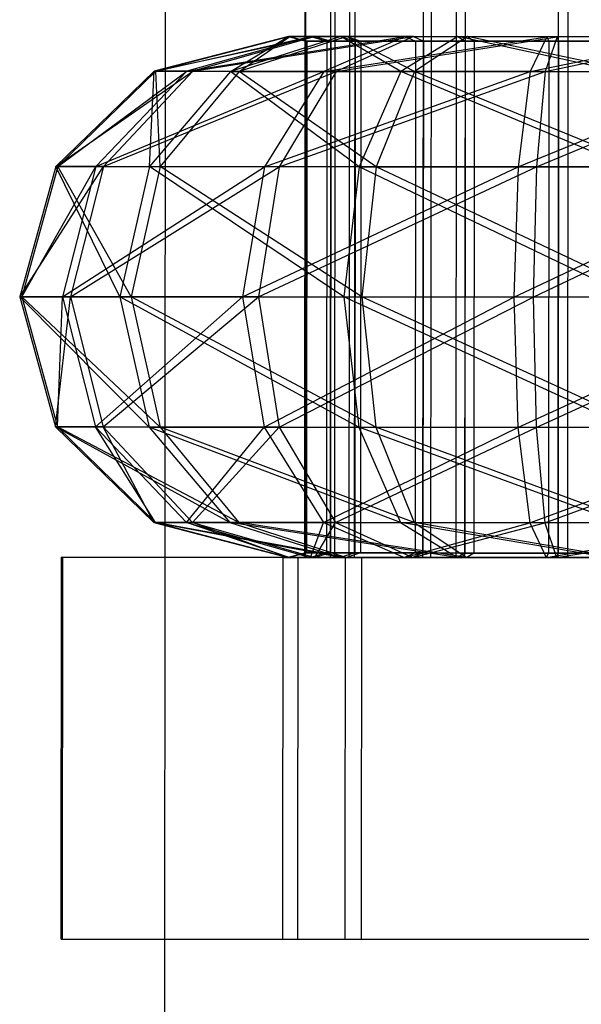
# Model space of a CAD drawing. Extents: x -3762 to 5741, y -1844 to 1258.
# Drawn here: x -2114 to -2106, y -314 to -300 of the extents above; entities that cross this region are included whole.
import ezdxf

# ---------------------------------------------------------------- set-up
doc = ezdxf.new("R2010")
doc.units = 0

msp = doc.modelspace()

# ---------------------------------------------------------------- linework, layer by layer
at = {"color": 0}
for p, q in [((-2111.675269, -391.690293, -300.065957), (-2111.500736, -191.690369, -300.065957)), ((-2109.591616, -308.015577, 1508.348607), (-2109.556273, -267.515593, 1508.348607)), ((-2109.581876, -308.015586, 608.209328), (-2109.546534, -267.515601, 608.209328)), ((-2109.222329, -308.015899, 610.248424), (-2109.186986, -267.515915, 610.248424)), ((-2109.161124, -308.015953, 1510.373913), (-2109.125781, -267.515968, 1510.373913)), ((-2108.95178, -308.016136, 1506.379395), (-2108.916437, -267.516151, 1506.379395)), ((-2108.873706, -308.016204, 606.263645), (-2108.838363, -267.516219, 606.263645)), ((-2107.891404, -308.017061, 611.834559), (-2107.856061, -267.517076, 611.834559)), ((-2107.775655, -308.017162, 1511.912633), (-2107.740312, -267.517177, 1511.912633)), ((-2107.413061, -308.017478, 1504.993925), (-2107.377718, -267.517494, 1504.993925)), ((-2107.287572, -308.017588, 604.93272), (-2107.252229, -267.517603, 604.93272)), ((-2105.945722, -308.018759, 612.54273), (-2105.910379, -267.518774, 612.54273)), ((-2105.806443, -308.01888, 1512.552469), (-2105.7711, -267.518896, 1512.552469)), ((-2109.82438, -300.515371, 608.928363), (-2111.758574, -301.016088, 609.097545)), ((-2111.758574, -301.016088, 609.097545), (-2109.442361, -300.515705, 606.761824)), ((-2109.808874, -300.515385, 1509.075896), (-2111.735985, -301.016108, 1509.312462)), ((-2111.735985, -301.016108, 1509.312462), (-2109.502698, -300.515652, 1506.897344)), ((-2109.502698, -300.515652, 1506.897344), (-2111.289968, -301.016497, 1506.138879)), ((-2111.289968, -301.016497, 1506.138879), (-2108.148267, -300.516834, 1505.16375)), ((-2109.442361, -300.515705, 606.761824), (-2111.202071, -301.016574, 605.941461)), ((-2111.202071, -301.016574, 605.941461), (-2108.028253, -300.516939, 605.076555)), ((-2110.662478, -301.017045, 612.109045), (-2109.82438, -300.515371, 608.928363)), ((-2109.071949, -300.516028, 610.995651), (-2110.662478, -301.017045, 612.109045)), ((-2110.535457, -301.017156, 1512.283874), (-2109.808874, -300.515385, 1509.075896)), ((-2108.984754, -300.516104, 1511.115665), (-2110.535457, -301.017156, 1512.283874)), ((-2109.82438, -300.515371, 608.928363), (-2109.575388, -300.580293, 608.906574)), ((-2109.442361, -300.515705, 606.761824), (-2109.82438, -300.515371, 608.928363)), ((-2109.82438, -300.515371, 608.928363), (-2109.071949, -300.516028, 610.995651)), ((-2109.808874, -300.515385, 1509.075896), (-2109.560794, -300.580306, 1509.045429)), ((-2109.502698, -300.515652, 1506.897344), (-2109.808874, -300.515385, 1509.075896)), ((-2109.808874, -300.515385, 1509.075896), (-2108.984754, -300.516104, 1511.115665)), ((-2109.502698, -300.515652, 1506.897344), (-2109.272629, -300.580558, 1506.995027)), ((-2108.148267, -300.516834, 1505.16375), (-2109.502698, -300.515652, 1506.897344)), ((-2109.442361, -300.515705, 606.761824), (-2109.21584, -300.580607, 606.867478)), ((-2108.028253, -300.516939, 605.076555), (-2109.442361, -300.515705, 606.761824)), ((-2108.148267, -300.516834, 1505.16375), (-2109.316914, -301.018219, 1503.613485)), ((-2109.316914, -301.018219, 1503.613485), (-2106.108499, -300.518614, 1504.33963)), ((-2108.028253, -300.516939, 605.076555), (-2109.142085, -301.018372, 603.486464)), ((-2109.142085, -301.018372, 603.486464), (-2105.960966, -300.518743, 604.324124)), ((-2109.071949, -300.516028, 610.995651), (-2108.867218, -300.580911, 610.852257)), ((-2109.071949, -300.516028, 610.995651), (-2107.386681, -300.517499, 612.409759)), ((-2108.207482, -301.019187, 614.169032), (-2109.071949, -300.516028, 610.995651)), ((-2108.984754, -300.516104, 1511.115665), (-2108.785152, -300.580983, 1510.965211)), ((-2108.984754, -300.516104, 1511.115665), (-2107.251161, -300.517617, 1512.470097)), ((-2108.010064, -301.019359, 1514.256928), (-2108.984754, -300.516104, 1511.115665)), ((-2107.386681, -300.517499, 612.409759), (-2108.207482, -301.019187, 614.169032)), ((-2108.148267, -300.516834, 1505.16375), (-2107.99787, -300.58167, 1505.363409)), ((-2106.108499, -300.518614, 1504.33963), (-2108.148267, -300.516834, 1505.16375)), ((-2108.028253, -300.516939, 605.076555), (-2107.884916, -300.581769, 605.281343)), ((-2105.960966, -300.518743, 604.324124), (-2108.028253, -300.516939, 605.076555)), ((-2107.251161, -300.517617, 1512.470097), (-2108.010064, -301.019359, 1514.256928)), ((-2107.386681, -300.517499, 612.409759), (-2107.281083, -300.582295, 612.183182)), ((-2107.386681, -300.517499, 612.409759), (-2105.220142, -300.519389, 612.791779)), ((-2105.051399, -301.021941, 614.725535), (-2107.386681, -300.517499, 612.409759)), ((-2107.251161, -300.517617, 1512.470097), (-2107.153535, -300.582407, 1512.239971)), ((-2107.251161, -300.517617, 1512.470097), (-2105.07261, -300.519518, 1512.776272)), ((-2104.836482, -301.022129, 1514.702946), (-2107.251161, -300.517617, 1512.470097)), ((-2106.108499, -300.518614, 1504.33963), (-2106.345503, -301.020812, 1502.412956)), ((-2106.345503, -301.020812, 1502.412956), (-2103.929948, -300.520515, 1504.645806)), ((-2105.960966, -300.518743, 604.324124), (-2106.130586, -301.021, 602.390368)), ((-2106.130586, -301.021, 602.390368), (-2103.794427, -300.520633, 604.706143)), ((-2106.108499, -300.518614, 1504.33963), (-2106.078088, -300.583345, 1504.587767)), ((-2103.929948, -300.520515, 1504.645806), (-2106.108499, -300.518614, 1504.33963)), ((-2105.960966, -300.518743, 604.324124), (-2105.939234, -300.583466, 604.573172)), ((-2103.794427, -300.520633, 604.706143), (-2105.960966, -300.518743, 604.324124)), ((-2109.575388, -300.580293, 608.906574), (-2109.58182, -307.950881, 608.906574)), ((-2109.575388, -300.580293, 608.906574), (-2109.548659, -300.580317, 608.754989)), ((-2108.919863, -300.580865, 610.707616), (-2109.575388, -300.580293, 608.906574)), ((-2109.560794, -300.580306, 1509.045429), (-2109.567226, -307.950894, 1509.045429)), ((-2109.560794, -300.580306, 1509.045429), (-2109.539372, -300.580325, 1508.893003)), ((-2108.842812, -300.580933, 1510.822496), (-2109.560794, -300.580306, 1509.045429)), ((-2109.548659, -300.580317, 608.754989), (-2109.21584, -300.580607, 606.867478)), ((-2109.539372, -300.580325, 1508.893003), (-2109.272629, -300.580558, 1506.995027)), ((-2109.272629, -300.580558, 1506.995027), (-2109.279061, -307.951145, 1506.995027)), ((-2109.272629, -300.580558, 1506.995027), (-2109.177864, -300.58064, 1506.873733)), ((-2109.21584, -300.580607, 606.867478), (-2109.222273, -307.951195, 606.867478)), ((-2109.21584, -300.580607, 606.867478), (-2109.1169, -300.580693, 606.749566)), ((-2109.177864, -300.58064, 1506.873733), (-2107.99787, -300.58167, 1505.363409)), ((-2109.1169, -300.580693, 606.749566), (-2107.884916, -300.581769, 605.281343)), ((-2108.867218, -300.580911, 610.852257), (-2108.919863, -300.580865, 610.707616)), ((-2108.867218, -300.580911, 610.852257), (-2108.87365, -307.951499, 610.852257)), ((-2107.398996, -300.582193, 612.084242), (-2108.867218, -300.580911, 610.852257)), ((-2108.785152, -300.580983, 1510.965211), (-2108.842812, -300.580933, 1510.822496)), ((-2108.785152, -300.580983, 1510.965211), (-2108.791584, -307.951571, 1510.965211)), ((-2107.274828, -300.582301, 1512.145206), (-2108.785152, -300.580983, 1510.965211)), ((-2107.99787, -300.58167, 1505.363409), (-2108.004302, -307.952258, 1505.363409)), ((-2107.99787, -300.58167, 1505.363409), (-2107.855154, -300.581794, 1505.305748)), ((-2107.884916, -300.581769, 605.281343), (-2107.891348, -307.952356, 605.281343)), ((-2107.884916, -300.581769, 605.281343), (-2107.740275, -300.581895, 605.228698)), ((-2107.855154, -300.581794, 1505.305748), (-2106.078088, -300.583345, 1504.587767)), ((-2107.740275, -300.581895, 605.228698), (-2105.939234, -300.583466, 604.573172)), ((-2107.281083, -300.582295, 612.183182), (-2107.398996, -300.582193, 612.084242)), ((-2107.281083, -300.582295, 612.183182), (-2107.287515, -307.952883, 612.183182)), ((-2105.393573, -300.583943, 612.516001), (-2107.281083, -300.582295, 612.183182)), ((-2107.153535, -300.582407, 1512.239971), (-2107.274828, -300.582301, 1512.145206)), ((-2107.153535, -300.582407, 1512.239971), (-2107.159967, -307.952994, 1512.239971)), ((-2105.255559, -300.584063, 1512.506714), (-2107.153535, -300.582407, 1512.239971)), ((-2106.078088, -300.583345, 1504.587767), (-2106.08452, -307.953933, 1504.587767)), ((-2106.078088, -300.583345, 1504.587767), (-2105.925662, -300.583478, 1504.609189)), ((-2105.939234, -300.583466, 604.573172), (-2105.945666, -307.954054, 604.573172)), ((-2105.939234, -300.583466, 604.573172), (-2105.787648, -300.583599, 604.599901)), ((-2105.925662, -300.583478, 1504.609189), (-2104.027687, -300.585135, 1504.875932)), ((-2105.787648, -300.583599, 604.599901), (-2103.900138, -300.585246, 604.93272)), ((-2111.758574, -301.016088, 609.097545), (-2113.175379, -302.387448, 609.221394)), ((-2113.175379, -302.387448, 609.221394), (-2111.202071, -301.016574, 605.941461)), ((-2111.735985, -301.016108, 1509.312462), (-2113.147606, -302.387472, 1509.48564)), ((-2113.147606, -302.387472, 1509.48564), (-2111.289968, -301.016497, 1506.138879)), ((-2111.289968, -301.016497, 1506.138879), (-2112.599216, -302.38795, 1505.583644)), ((-2112.599216, -302.38795, 1505.583644), (-2109.316914, -301.018219, 1503.613485)), ((-2111.202071, -301.016574, 605.941461), (-2112.491146, -302.388045, 605.340914)), ((-2112.491146, -302.388045, 605.340914), (-2109.142085, -301.018372, 603.486464)), ((-2111.827703, -302.388624, 612.924106), (-2111.758574, -301.016088, 609.097545)), ((-2110.662478, -301.017045, 612.109045), (-2111.827703, -302.388624, 612.924106)), ((-2111.202071, -301.016574, 605.941461), (-2111.758574, -301.016088, 609.097545)), ((-2111.758574, -301.016088, 609.097545), (-2110.662478, -301.017045, 612.109045)), ((-2111.289968, -301.016497, 1506.138879), (-2111.735985, -301.016108, 1509.312462)), ((-2111.735985, -301.016108, 1509.312462), (-2110.535457, -301.017156, 1512.283874)), ((-2111.671528, -302.38876, 1513.139062), (-2111.735985, -301.016108, 1509.312462)), ((-2110.535457, -301.017156, 1512.283874), (-2111.671528, -302.38876, 1513.139062)), ((-2109.316914, -301.018219, 1503.613485), (-2111.289968, -301.016497, 1506.138879)), ((-2109.142085, -301.018372, 603.486464), (-2111.202071, -301.016574, 605.941461)), ((-2110.662478, -301.017045, 612.109045), (-2108.207482, -301.019187, 614.169032)), ((-2108.809226, -302.391258, 615.456909), (-2110.662478, -301.017045, 612.109045)), ((-2110.535457, -301.017156, 1512.283874), (-2108.010064, -301.019359, 1514.256928)), ((-2108.566496, -302.39147, 1515.56498), (-2110.535457, -301.017156, 1512.283874)), ((-2109.316914, -301.018219, 1503.613485), (-2110.1733, -302.390067, 1502.478611)), ((-2110.1733, -302.390067, 1502.478611), (-2106.345503, -301.020812, 1502.412956)), ((-2109.142085, -301.018372, 603.486464), (-2109.958343, -302.390255, 602.322436)), ((-2109.958343, -302.390255, 602.322436), (-2106.130586, -301.021, 602.390368)), ((-2106.345503, -301.020812, 1502.412956), (-2109.316914, -301.018219, 1503.613485)), ((-2106.130586, -301.021, 602.390368), (-2109.142085, -301.018372, 603.486464)), ((-2108.207482, -301.019187, 614.169032), (-2108.809226, -302.391258, 615.456909)), ((-2108.010064, -301.019359, 1514.256928), (-2108.566496, -302.39147, 1515.56498)), ((-2108.207482, -301.019187, 614.169032), (-2105.051399, -301.021941, 614.725535)), ((-2104.928747, -302.394644, 616.141143), (-2108.207482, -301.019187, 614.169032)), ((-2108.010064, -301.019359, 1514.256928), (-2104.836482, -301.022129, 1514.702946)), ((-2104.664502, -302.394875, 1516.113369), (-2108.010064, -301.019359, 1514.256928)), ((-2106.345503, -301.020812, 1502.412956), (-2106.519879, -302.393256, 1501.002533)), ((-2106.519879, -302.393256, 1501.002533), (-2103.171921, -301.023582, 1502.858974)), ((-2103.171921, -301.023582, 1502.858974), (-2106.345503, -301.020812, 1502.412956)), ((-2106.130586, -301.021, 602.390368), (-2106.255634, -302.393486, 600.97476)), ((-2106.255634, -302.393486, 600.97476), (-2102.974504, -301.023754, 602.94687)), ((-2102.974504, -301.023754, 602.94687), (-2106.130586, -301.021, 602.390368)), ((-2113.175379, -302.387448, 609.221394), (-2113.695164, -304.261995, 609.266727)), ((-2113.695164, -304.261995, 609.266727), (-2112.491146, -302.388045, 605.340914)), ((-2113.147606, -302.387472, 1509.48564), (-2113.665492, -304.262021, 1509.549028)), ((-2113.665492, -304.262021, 1509.549028), (-2112.599216, -302.38795, 1505.583644)), ((-2112.491146, -302.388045, 605.340914), (-2113.175379, -302.387448, 609.221394)), ((-2113.175379, -302.387448, 609.221394), (-2111.827703, -302.388624, 612.924106)), ((-2112.255403, -304.263251, 613.222439), (-2113.175379, -302.387448, 609.221394)), ((-2112.599216, -302.38795, 1505.583644), (-2113.147606, -302.387472, 1509.48564)), ((-2113.147606, -302.387472, 1509.48564), (-2111.671528, -302.38876, 1513.139062)), ((-2112.088556, -304.263397, 1513.452083), (-2113.147606, -302.387472, 1509.48564)), ((-2112.599216, -302.38795, 1505.583644), (-2113.079632, -304.262532, 1505.380414)), ((-2113.079632, -304.262532, 1505.380414), (-2110.1733, -302.390067, 1502.478611)), ((-2112.491146, -302.388045, 605.340914), (-2112.964178, -304.262633, 605.121099)), ((-2112.964178, -304.262633, 605.121099), (-2109.958343, -302.390255, 602.322436)), ((-2110.1733, -302.390067, 1502.478611), (-2112.599216, -302.38795, 1505.583644)), ((-2109.958343, -302.390255, 602.322436), (-2112.491146, -302.388045, 605.340914)), ((-2111.827703, -302.388624, 612.924106), (-2112.255403, -304.263251, 613.222439)), ((-2111.671528, -302.38876, 1513.139062), (-2112.088556, -304.263397, 1513.452083)), ((-2111.827703, -302.388624, 612.924106), (-2108.809226, -302.391258, 615.456909)), ((-2109.030678, -304.266065, 615.928305), (-2111.827703, -302.388624, 612.924106)), ((-2111.671528, -302.38876, 1513.139062), (-2108.566496, -302.39147, 1515.56498)), ((-2108.771363, -304.266292, 1516.04376), (-2111.671528, -302.38876, 1513.139062)), ((-2110.1733, -302.390067, 1502.478611), (-2110.487957, -304.264794, 1502.063219)), ((-2110.487957, -304.264794, 1502.063219), (-2106.519879, -302.393256, 1501.002533)), ((-2109.958343, -302.390255, 602.322436), (-2110.258312, -304.264994, 601.896373)), ((-2110.258312, -304.264994, 601.896373), (-2106.255634, -302.393486, 600.97476)), ((-2106.519879, -302.393256, 1501.002533), (-2110.1733, -302.390067, 1502.478611)), ((-2106.255634, -302.393486, 600.97476), (-2109.958343, -302.390255, 602.322436)), ((-2108.809226, -302.391258, 615.456909), (-2109.030678, -304.266065, 615.928305)), ((-2108.809226, -302.391258, 615.456909), (-2104.928747, -302.394644, 616.141143)), ((-2104.885052, -304.269683, 616.659291), (-2108.809226, -302.391258, 615.456909)), ((-2108.566496, -302.39147, 1515.56498), (-2108.771363, -304.266292, 1516.04376)), ((-2108.566496, -302.39147, 1515.56498), (-2104.664502, -302.394875, 1516.113369)), ((-2104.602751, -304.269929, 1516.62962), (-2108.566496, -302.39147, 1515.56498)), ((-2106.519879, -302.393256, 1501.002533), (-2106.584903, -304.2682, 1500.486282)), ((-2106.584903, -304.2682, 1500.486282), (-2102.617885, -302.396661, 1501.550923)), ((-2102.617885, -302.396661, 1501.550923), (-2106.519879, -302.393256, 1501.002533)), ((-2106.255634, -302.393486, 600.97476), (-2106.302602, -304.268446, 600.456611)), ((-2106.302602, -304.268446, 600.456611), (-2102.375155, -302.396873, 601.658993)), ((-2102.375155, -302.396873, 601.658993), (-2106.255634, -302.393486, 600.97476)), ((-2112.964178, -304.262633, 605.121099), (-2113.695164, -304.261995, 609.266727)), ((-2113.695164, -304.261995, 609.266727), (-2113.178652, -306.137446, 609.221394)), ((-2113.695164, -304.261995, 609.266727), (-2112.255403, -304.263251, 613.222439)), ((-2111.830975, -306.138622, 612.924106), (-2113.695164, -304.261995, 609.266727)), ((-2113.079632, -304.262532, 1505.380414), (-2113.665492, -304.262021, 1509.549028)), ((-2113.665492, -304.262021, 1509.549028), (-2113.150878, -306.13747, 1509.48564)), ((-2113.665492, -304.262021, 1509.549028), (-2112.088556, -304.263397, 1513.452083)), ((-2111.6748, -306.138759, 1513.139062), (-2113.665492, -304.262021, 1509.549028)), ((-2113.178652, -306.137446, 609.221394), (-2112.964178, -304.262633, 605.121099)), ((-2113.150878, -306.13747, 1509.48564), (-2113.079632, -304.262532, 1505.380414)), ((-2110.487957, -304.264794, 1502.063219), (-2113.079632, -304.262532, 1505.380414)), ((-2113.079632, -304.262532, 1505.380414), (-2112.602489, -306.137949, 1505.583644)), ((-2110.258312, -304.264994, 601.896373), (-2112.964178, -304.262633, 605.121099)), ((-2112.964178, -304.262633, 605.121099), (-2112.494418, -306.138043, 605.340914)), ((-2112.602489, -306.137949, 1505.583644), (-2110.487957, -304.264794, 1502.063219)), ((-2112.494418, -306.138043, 605.340914), (-2110.258312, -304.264994, 601.896373)), ((-2112.255403, -304.263251, 613.222439), (-2111.830975, -306.138622, 612.924106)), ((-2112.255403, -304.263251, 613.222439), (-2109.030678, -304.266065, 615.928305)), ((-2108.812499, -306.141256, 615.456909), (-2112.255403, -304.263251, 613.222439)), ((-2112.088556, -304.263397, 1513.452083), (-2111.6748, -306.138759, 1513.139062)), ((-2112.088556, -304.263397, 1513.452083), (-2108.771363, -304.266292, 1516.04376)), ((-2108.569769, -306.141468, 1515.56498), (-2112.088556, -304.263397, 1513.452083)), ((-2106.584903, -304.2682, 1500.486282), (-2110.487957, -304.264794, 1502.063219)), ((-2110.487957, -304.264794, 1502.063219), (-2110.176572, -306.140066, 1502.478611)), ((-2106.302602, -304.268446, 600.456611), (-2110.258312, -304.264994, 601.896373)), ((-2110.258312, -304.264994, 601.896373), (-2109.961616, -306.140254, 602.322436)), ((-2110.176572, -306.140066, 1502.478611), (-2106.584903, -304.2682, 1500.486282)), ((-2109.961616, -306.140254, 602.322436), (-2106.302602, -304.268446, 600.456611)), ((-2109.030678, -304.266065, 615.928305), (-2108.812499, -306.141256, 615.456909)), ((-2109.030678, -304.266065, 615.928305), (-2104.885052, -304.269683, 616.659291)), ((-2104.93202, -306.144643, 616.141143), (-2109.030678, -304.266065, 615.928305)), ((-2108.771363, -304.266292, 1516.04376), (-2108.569769, -306.141468, 1515.56498)), ((-2108.771363, -304.266292, 1516.04376), (-2104.602751, -304.269929, 1516.62962)), ((-2104.667775, -306.144873, 1516.113369), (-2108.771363, -304.266292, 1516.04376)), ((-2102.416291, -304.271837, 1501.072143), (-2106.584903, -304.2682, 1500.486282)), ((-2106.584903, -304.2682, 1500.486282), (-2106.523151, -306.143254, 1501.002533)), ((-2106.523151, -306.143254, 1501.002533), (-2102.416291, -304.271837, 1501.072143)), ((-2102.156976, -304.272064, 601.187597), (-2106.302602, -304.268446, 600.456611)), ((-2106.302602, -304.268446, 600.456611), (-2106.258906, -306.143485, 600.97476)), ((-2106.258906, -306.143485, 600.97476), (-2102.156976, -304.272064, 601.187597)), ((-2112.494418, -306.138043, 605.340914), (-2113.178652, -306.137446, 609.221394)), ((-2113.178652, -306.137446, 609.221394), (-2111.764242, -307.511276, 609.097545)), ((-2113.178652, -306.137446, 609.221394), (-2111.830975, -306.138622, 612.924106)), ((-2110.668146, -307.512233, 612.109045), (-2113.178652, -306.137446, 609.221394)), ((-2112.602489, -306.137949, 1505.583644), (-2113.150878, -306.13747, 1509.48564)), ((-2113.150878, -306.13747, 1509.48564), (-2111.741653, -307.511296, 1509.312462)), ((-2113.150878, -306.13747, 1509.48564), (-2111.6748, -306.138759, 1513.139062)), ((-2110.541125, -307.512344, 1512.283874), (-2113.150878, -306.13747, 1509.48564)), ((-2110.176572, -306.140066, 1502.478611), (-2112.602489, -306.137949, 1505.583644)), ((-2112.602489, -306.137949, 1505.583644), (-2111.295636, -307.511685, 1506.138879)), ((-2111.741653, -307.511296, 1509.312462), (-2112.602489, -306.137949, 1505.583644)), ((-2109.961616, -306.140254, 602.322436), (-2112.494418, -306.138043, 605.340914)), ((-2112.494418, -306.138043, 605.340914), (-2111.20774, -307.511762, 605.941461)), ((-2111.764242, -307.511276, 609.097545), (-2112.494418, -306.138043, 605.340914)), ((-2111.830975, -306.138622, 612.924106), (-2110.668146, -307.512233, 612.109045)), ((-2111.830975, -306.138622, 612.924106), (-2108.812499, -306.141256, 615.456909)), ((-2108.21315, -307.514375, 614.169032), (-2111.830975, -306.138622, 612.924106)), ((-2111.6748, -306.138759, 1513.139062), (-2110.541125, -307.512344, 1512.283874)), ((-2111.6748, -306.138759, 1513.139062), (-2108.569769, -306.141468, 1515.56498)), ((-2108.015732, -307.514548, 1514.256928), (-2111.6748, -306.138759, 1513.139062)), ((-2111.295636, -307.511685, 1506.138879), (-2110.176572, -306.140066, 1502.478611)), ((-2111.20774, -307.511762, 605.941461), (-2109.961616, -306.140254, 602.322436)), ((-2106.523151, -306.143254, 1501.002533), (-2110.176572, -306.140066, 1502.478611)), ((-2110.176572, -306.140066, 1502.478611), (-2109.322582, -307.513407, 1503.613485)), ((-2106.258906, -306.143485, 600.97476), (-2109.961616, -306.140254, 602.322436)), ((-2109.961616, -306.140254, 602.322436), (-2109.147753, -307.51356, 603.486464)), ((-2109.322582, -307.513407, 1503.613485), (-2106.523151, -306.143254, 1501.002533)), ((-2109.147753, -307.51356, 603.486464), (-2106.258906, -306.143485, 600.97476)), ((-2108.812499, -306.141256, 615.456909), (-2108.21315, -307.514375, 614.169032)), ((-2108.812499, -306.141256, 615.456909), (-2104.93202, -306.144643, 616.141143)), ((-2105.057067, -307.517129, 614.725535), (-2108.812499, -306.141256, 615.456909)), ((-2108.569769, -306.141468, 1515.56498), (-2108.015732, -307.514548, 1514.256928)), ((-2108.569769, -306.141468, 1515.56498), (-2104.667775, -306.144873, 1516.113369)), ((-2104.842151, -307.517317, 1514.702946), (-2108.569769, -306.141468, 1515.56498)), ((-2102.621157, -306.146659, 1501.550923), (-2106.523151, -306.143254, 1501.002533)), ((-2106.523151, -306.143254, 1501.002533), (-2106.351171, -307.516, 1502.412956)), ((-2106.351171, -307.516, 1502.412956), (-2102.621157, -306.146659, 1501.550923)), ((-2102.378427, -306.146871, 601.658993), (-2106.258906, -306.143485, 600.97476)), ((-2106.258906, -306.143485, 600.97476), (-2106.136254, -307.516188, 602.390368)), ((-2106.136254, -307.516188, 602.390368), (-2102.378427, -306.146871, 601.658993)), ((-2111.20774, -307.511762, 605.941461), (-2111.764242, -307.511276, 609.097545)), ((-2111.764242, -307.511276, 609.097545), (-2109.830925, -308.015368, 608.928363)), ((-2111.764242, -307.511276, 609.097545), (-2110.668146, -307.512233, 612.109045)), ((-2109.078494, -308.016025, 610.995651), (-2111.764242, -307.511276, 609.097545)), ((-2111.295636, -307.511685, 1506.138879), (-2111.741653, -307.511296, 1509.312462)), ((-2111.741653, -307.511296, 1509.312462), (-2109.815419, -308.015382, 1509.075896)), ((-2111.741653, -307.511296, 1509.312462), (-2110.541125, -307.512344, 1512.283874)), ((-2108.991299, -308.016101, 1511.115665), (-2111.741653, -307.511296, 1509.312462)), ((-2109.322582, -307.513407, 1503.613485), (-2111.295636, -307.511685, 1506.138879)), ((-2111.295636, -307.511685, 1506.138879), (-2109.509243, -308.015649, 1506.897344)), ((-2109.815419, -308.015382, 1509.075896), (-2111.295636, -307.511685, 1506.138879)), ((-2109.147753, -307.51356, 603.486464), (-2111.20774, -307.511762, 605.941461)), ((-2111.20774, -307.511762, 605.941461), (-2109.448906, -308.015702, 606.761824)), ((-2109.830925, -308.015368, 608.928363), (-2111.20774, -307.511762, 605.941461)), ((-2110.668146, -307.512233, 612.109045), (-2109.078494, -308.016025, 610.995651)), ((-2110.668146, -307.512233, 612.109045), (-2108.21315, -307.514375, 614.169032)), ((-2107.393226, -308.017496, 612.409759), (-2110.668146, -307.512233, 612.109045)), ((-2110.541125, -307.512344, 1512.283874), (-2108.991299, -308.016101, 1511.115665)), ((-2110.541125, -307.512344, 1512.283874), (-2108.015732, -307.514548, 1514.256928)), ((-2107.257706, -308.017614, 1512.470097), (-2110.541125, -307.512344, 1512.283874)), ((-2109.509243, -308.015649, 1506.897344), (-2109.322582, -307.513407, 1503.613485)), ((-2109.448906, -308.015702, 606.761824), (-2109.147753, -307.51356, 603.486464)), ((-2106.351171, -307.516, 1502.412956), (-2109.322582, -307.513407, 1503.613485)), ((-2109.322582, -307.513407, 1503.613485), (-2108.154812, -308.016831, 1505.16375)), ((-2106.136254, -307.516188, 602.390368), (-2109.147753, -307.51356, 603.486464)), ((-2109.147753, -307.51356, 603.486464), (-2108.034798, -308.016936, 605.076555)), ((-2108.21315, -307.514375, 614.169032), (-2107.393226, -308.017496, 612.409759)), ((-2108.21315, -307.514375, 614.169032), (-2105.057067, -307.517129, 614.725535)), ((-2105.226687, -308.019386, 612.791779), (-2108.21315, -307.514375, 614.169032)), ((-2108.154812, -308.016831, 1505.16375), (-2106.351171, -307.516, 1502.412956)), ((-2108.034798, -308.016936, 605.076555), (-2106.136254, -307.516188, 602.390368)), ((-2108.015732, -307.514548, 1514.256928), (-2107.257706, -308.017614, 1512.470097)), ((-2108.015732, -307.514548, 1514.256928), (-2104.842151, -307.517317, 1514.702946)), ((-2105.079155, -308.019515, 1512.776272), (-2108.015732, -307.514548, 1514.256928)), ((-2103.177589, -307.51877, 1502.858974), (-2106.351171, -307.516, 1502.412956)), ((-2106.351171, -307.516, 1502.412956), (-2106.115044, -308.018611, 1504.33963)), ((-2102.980172, -307.518942, 602.94687), (-2106.136254, -307.516188, 602.390368)), ((-2106.136254, -307.516188, 602.390368), (-2105.967511, -308.01874, 604.324124)), ((-2106.115044, -308.018611, 1504.33963), (-2103.177589, -307.51877, 1502.858974)), ((-2105.967511, -308.01874, 604.324124), (-2102.980172, -307.518942, 602.94687)), ((-2113.097163, -313.51252, 1508.165141), (-2113.092364, -308.012522, 1508.165141)), ((-2109.004548, -308.01609, 1501.870454), (-2113.092364, -308.012522, 1508.165141)), ((-2113.092364, -308.012522, 1508.165141), (-2109.684915, -308.015496, 1514.852638)), ((-2113.078889, -313.512536, 607.903799), (-2113.074089, -308.012538, 607.903799)), ((-2108.769082, -308.016295, 601.75561), (-2113.074089, -308.012538, 607.903799)), ((-2113.074089, -308.012538, 607.903799), (-2109.902106, -308.015306, 614.706141)), ((-2109.906906, -313.515304, 614.706141), (-2109.902106, -308.015306, 614.706141)), ((-2109.902106, -308.015306, 614.706141), (-2102.425116, -308.021831, 615.360293)), ((-2109.58182, -307.950881, 608.906574), (-2109.830925, -308.015368, 608.928363)), ((-2109.830925, -308.015368, 608.928363), (-2109.448906, -308.015702, 606.761824)), ((-2109.078494, -308.016025, 610.995651), (-2109.830925, -308.015368, 608.928363)), ((-2109.567226, -307.950894, 1509.045429), (-2109.815419, -308.015382, 1509.075896)), ((-2109.815419, -308.015382, 1509.075896), (-2109.509243, -308.015649, 1506.897344)), ((-2108.991299, -308.016101, 1511.115665), (-2109.815419, -308.015382, 1509.075896)), ((-2109.689715, -313.515494, 1514.852638), (-2109.684915, -308.015496, 1514.852638)), ((-2109.684915, -308.015496, 1514.852638), (-2102.189651, -308.022037, 1515.245448)), ((-2108.95178, -308.016136, 1506.379395), (-2109.591616, -308.015577, 1508.348607)), ((-2109.591616, -308.015577, 1508.348607), (-2109.161124, -308.015953, 1510.373913)), ((-2108.873706, -308.016204, 606.263645), (-2109.581876, -308.015586, 608.209328)), ((-2109.581876, -308.015586, 608.209328), (-2109.222329, -308.015899, 610.248424)), ((-2109.249001, -307.951171, 607.019064), (-2109.58182, -307.950881, 608.906574)), ((-2109.58182, -307.950881, 608.906574), (-2109.529175, -307.950927, 609.051215)), ((-2109.300483, -307.951126, 1507.147453), (-2109.567226, -307.950894, 1509.045429)), ((-2109.567226, -307.950894, 1509.045429), (-2109.509565, -307.950944, 1509.188144)), ((-2109.529175, -307.950927, 609.051215), (-2108.87365, -307.951499, 610.852257)), ((-2109.509565, -307.950944, 1509.188144), (-2108.791584, -307.951571, 1510.965211)), ((-2109.279061, -307.951145, 1506.995027), (-2109.509243, -308.015649, 1506.897344)), ((-2109.509243, -308.015649, 1506.897344), (-2108.154812, -308.016831, 1505.16375)), ((-2109.222273, -307.951195, 606.867478), (-2109.448906, -308.015702, 606.761824)), ((-2109.448906, -308.015702, 606.761824), (-2108.034798, -308.016936, 605.076555)), ((-2109.279061, -307.951145, 1506.995027), (-2109.300483, -307.951126, 1507.147453)), ((-2108.099067, -307.952175, 1505.484703), (-2109.279061, -307.951145, 1506.995027)), ((-2109.222273, -307.951195, 606.867478), (-2109.249001, -307.951171, 607.019064)), ((-2109.222329, -308.015899, 610.248424), (-2107.891404, -308.017061, 611.834559)), ((-2107.990288, -307.95227, 605.399255), (-2109.222273, -307.951195, 606.867478)), ((-2109.161124, -308.015953, 1510.373913), (-2107.775655, -308.017162, 1511.912633)), ((-2108.87365, -307.951499, 610.852257), (-2109.078494, -308.016025, 610.995651)), ((-2107.393226, -308.017496, 612.409759), (-2109.078494, -308.016025, 610.995651)), ((-2109.009348, -313.516087, 1501.870454), (-2109.004548, -308.01609, 1501.870454)), ((-2101.509283, -308.02263, 1502.263264), (-2109.004548, -308.01609, 1501.870454)), ((-2108.791584, -307.951571, 1510.965211), (-2108.991299, -308.016101, 1511.115665)), ((-2107.257706, -308.017614, 1512.470097), (-2108.991299, -308.016101, 1511.115665)), ((-2107.413061, -308.017478, 1504.993925), (-2108.95178, -308.016136, 1506.379395)), ((-2107.287572, -308.017588, 604.93272), (-2108.873706, -308.016204, 606.263645)), ((-2108.87365, -307.951499, 610.852257), (-2108.755737, -307.951602, 610.951197)), ((-2108.791584, -307.951571, 1510.965211), (-2108.67029, -307.951676, 1511.059976)), ((-2108.773882, -313.516293, 601.75561), (-2108.769082, -308.016295, 601.75561)), ((-2101.292092, -308.02282, 602.409762), (-2108.769082, -308.016295, 601.75561)), ((-2108.755737, -307.951602, 610.951197), (-2107.287515, -307.952883, 612.183182)), ((-2108.67029, -307.951676, 1511.059976), (-2107.159967, -307.952994, 1512.239971)), ((-2108.004302, -307.952258, 1505.363409), (-2108.154812, -308.016831, 1505.16375)), ((-2108.154812, -308.016831, 1505.16375), (-2106.115044, -308.018611, 1504.33963)), ((-2108.004302, -307.952258, 1505.363409), (-2108.099067, -307.952175, 1505.484703)), ((-2107.891348, -307.952356, 605.281343), (-2108.034798, -308.016936, 605.076555)), ((-2108.034798, -308.016936, 605.076555), (-2105.967511, -308.01874, 604.324124)), ((-2106.227236, -307.953808, 1504.645427), (-2108.004302, -307.952258, 1505.363409)), ((-2107.891348, -307.952356, 605.281343), (-2107.990288, -307.95227, 605.399255)), ((-2107.891404, -308.017061, 611.834559), (-2105.945722, -308.018759, 612.54273)), ((-2106.090307, -307.953928, 604.625817), (-2107.891348, -307.952356, 605.281343)), ((-2107.775655, -308.017162, 1511.912633), (-2105.806443, -308.01888, 1512.552469)), ((-2105.387755, -308.019246, 1504.563433), (-2107.413061, -308.017478, 1504.993925)), ((-2107.287515, -307.952883, 612.183182), (-2107.393226, -308.017496, 612.409759)), ((-2105.226687, -308.019386, 612.791779), (-2107.393226, -308.017496, 612.409759)), ((-2105.248476, -308.019367, 604.573172), (-2107.287572, -308.017588, 604.93272)), ((-2107.287515, -307.952883, 612.183182), (-2107.13593, -307.953015, 612.209911)), ((-2107.159967, -307.952994, 1512.239971), (-2107.257706, -308.017614, 1512.470097)), ((-2105.079155, -308.019515, 1512.776272), (-2107.257706, -308.017614, 1512.470097)), ((-2107.159967, -307.952994, 1512.239971), (-2107.007541, -307.953127, 1512.261393)), ((-2107.13593, -307.953015, 612.209911), (-2105.24842, -307.954663, 612.54273)), ((-2107.007541, -307.953127, 1512.261393), (-2105.109566, -307.954784, 1512.528136)), ((-2106.08452, -307.953933, 1504.587767), (-2106.227236, -307.953808, 1504.645427)), ((-2106.08452, -307.953933, 1504.587767), (-2106.115044, -308.018611, 1504.33963)), ((-2106.115044, -308.018611, 1504.33963), (-2103.936493, -308.020512, 1504.645806)), ((-2105.945666, -307.954054, 604.573172), (-2106.090307, -307.953928, 604.625817)), ((-2104.186545, -307.955589, 1504.85451), (-2106.08452, -307.953933, 1504.587767)), ((-2105.945666, -307.954054, 604.573172), (-2105.967511, -308.01874, 604.324124)), ((-2105.967511, -308.01874, 604.324124), (-2103.800972, -308.020631, 604.706143)), ((-2105.945722, -308.018759, 612.54273), (-2103.906627, -308.020538, 612.183182)), ((-2104.058156, -307.955701, 604.905991), (-2105.945666, -307.954054, 604.573172)), ((-2105.806443, -308.01888, 1512.552469), (-2103.781138, -308.020648, 1512.121977)), ((-2109.009348, -313.516087, 1501.870454), (-2113.097163, -313.51252, 1508.165141)), ((-2113.097163, -313.51252, 1508.165141), (-2109.689715, -313.515494, 1514.852638)), ((-2108.773882, -313.516293, 601.75561), (-2113.078889, -313.512536, 607.903799)), ((-2113.078889, -313.512536, 607.903799), (-2109.906906, -313.515304, 614.706141)), ((-2109.906906, -313.515304, 614.706141), (-2102.429916, -313.521829, 615.360293)), ((-2109.689715, -313.515494, 1514.852638), (-2102.19445, -313.522035, 1515.245448)), ((-2101.514083, -313.522628, 1502.263264), (-2109.009348, -313.516087, 1501.870454)), ((-2101.296892, -313.522818, 602.409762), (-2108.773882, -313.516293, 601.75561))]:
    msp.add_line(p, q, dxfattribs=at)

doc.saveas('drawing.dxf')
